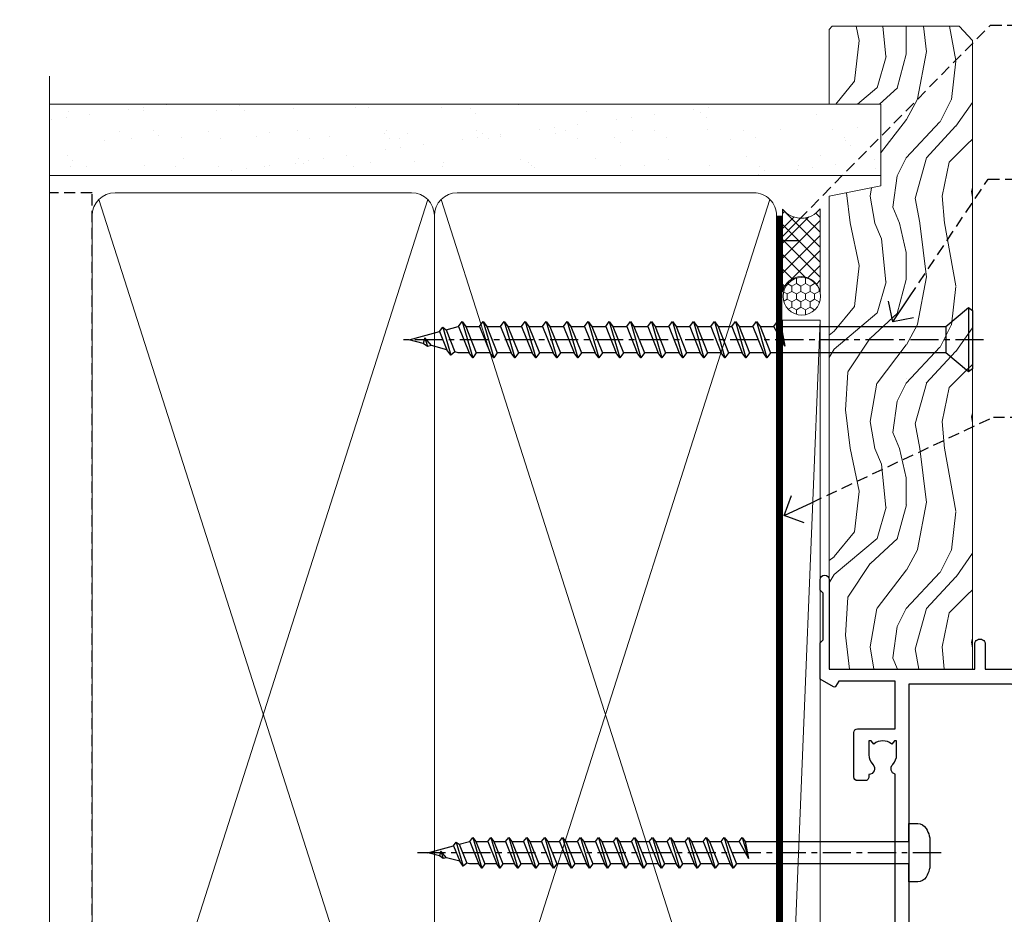
# Model space of a CAD drawing. Extents: x 0 to 224041, y -402 to 1146.
# Drawn here: x 9299 to 9430, y 419 to 538 of the extents above; entities that cross this region are included whole.
import ezdxf
from ezdxf import colors
from ezdxf.entities.mleader import LeaderData, LeaderLine
from ezdxf.math import Vec2, Vec3

# ---------------------------------------------------------------- set-up
doc = ezdxf.new("R2010")
doc.units = 0
doc.header["$LTSCALE"] = 3
doc.header["$MEASUREMENT"] = 0
doc.linetypes.add('CENTER', pattern=[2, 1.25, -0.25, 0.25, -0.25])
doc.linetypes.add('DASHED', pattern=[0.75, 0.5, -0.25])
doc.layers.get('0').update_dxf_attribs({"linetype": 'CONTINUOUS'})
doc.layers.add('Aluminium Systems Ltd Joinery Detail', color=7, linetype='CONTINUOUS')
doc.layers.add('Aluminium Systems Ltd Notes', color=7, linetype='CONTINUOUS')
doc.styles.get("Standard").update_dxf_attribs({"font": 'arial.ttf'})

# ---------------------------------------------------------------- blocks, each defined once
blk = doc.blocks.new('_Open90')
at = {"color": 0, "linetype": 'ByBlock', "lineweight": -2}
for p, q in [((-0.5, 0.5), (0, 0)), ((0, 0), (-1, 0)), ((0, 0), (-0.5, -0.5))]:
    blk.add_line(p, q, dxfattribs=at)
blk = doc.blocks.new('WS10G75Csk')
at = {"linetype": 'CENTER'}
blk.add_line((-3.552713678800501e-15, 1.5), (8.063310919100374e-14, -76.5), dxfattribs=at)
for p, q in [((-4.299999999999986, -0.5), (4.299999999999979, -0.5)), ((-1.750000000000004, -3.538971661115241), (1.749999999999996, -3.538971661115241)), ((-2.399999999999782, -25.95520833333329), (0.8749999999999964, -25.00000000000001)), ((-2.399999999999782, -28.75520833333327), (2.400000000000201, -27.35520833333327)), ((-1.750000000000259, -28.27054350069149), (1.750000000000139, -26.87054350069101)), ((-1.749999999999321, -29.23987316597536), (1.750000000000139, -27.83987316597526)), ((-2.399999999999782, -31.55520833333327), (2.400000000000201, -30.15520833333326)), ((-1.750000000000259, -31.07054350069149), (1.750000000000139, -29.67054350069101)), ((-1.74999999999935, -32.03987316597536), (1.750000000000139, -30.63987316597526)), ((-1.750000000000259, -33.87054350069147), (1.750000000000139, -32.47054350069099)), ((-2.39999999999981, -34.35520833333325), (2.400000000000201, -32.95520833333325)), ((-1.74999999999935, -34.83987316597534), (1.750000000000139, -33.43987316597524)), ((-1.750000000000089, -36.67054350069141), (1.750000000000309, -35.27054350069093)), ((-2.399999999999611, -37.15520833333319), (2.400000000000372, -35.75520833333319)), ((-1.749999999999179, -37.63987316597528), (1.750000000000309, -36.23987316597518)), ((-2.399999999999611, -39.95520833333318), (2.400000000000372, -38.55520833333317)), ((-1.750000000000089, -39.47054350069139), (1.750000000000309, -38.07054350069092)), ((-1.749999999999179, -40.43987316597526), (1.750000000000309, -39.03987316597517)), ((-2.399999999999441, -42.75520833333312), (2.400000000000542, -41.35520833333311)), ((-1.749999999999918, -42.27054350069133), (1.75000000000048, -40.87054350069086)), ((-1.74999999999898, -43.2398731659752), (1.75000000000048, -41.83987316597511)), ((-2.399999999999441, -45.55520833333311), (2.400000000000542, -44.15520833333311)), ((-1.749999999999918, -45.07054350069133), (1.75000000000048, -43.67054350069085)), ((-1.749999999999009, -46.0398731659752), (1.75000000000048, -44.6398731659751)), ((-2.399999999999469, -48.3552083333331), (2.400000000000542, -46.95520833333309)), ((-1.749999999999918, -47.87054350069131), (1.75000000000048, -46.47054350069084)), ((-1.749999999999009, -48.83987316597518), (1.75000000000048, -47.43987316597509)), ((-2.39999999999927, -51.15520833333304), (2.400000000000713, -49.75520833333303)), ((-1.749999999999748, -50.67054350069125), (1.75000000000065, -49.27054350069078)), ((-1.749999999998838, -51.63987316597512), (1.75000000000065, -50.23987316597503)), ((-1.749999999999748, -53.47054350069124), (1.75000000000065, -52.07054350069076)), ((-2.39999999999927, -53.95520833333302), (2.400000000000713, -52.55520833333301)), ((-1.749999999998838, -54.43987316597511), (1.75000000000065, -53.03987316597501)), ((-1.749999999999549, -56.27054350069116), (1.750000000000849, -54.87054350069069)), ((-2.3999999999991, -56.75520833333294), (2.400000000000912, -55.35520833333294)), ((-1.749999999998639, -57.23987316597503), (1.750000000000821, -55.83987316597494)), ((-1.749999999999577, -59.07054350069116), (1.750000000000821, -57.67054350069068)), ((-2.3999999999991, -59.55520833333294), (2.400000000000883, -58.15520833333294)), ((-1.749999999998639, -60.03987316597503), (1.750000000000821, -58.63987316597493)), ((-2.3999999999991, -62.35520833333293), (2.400000000000883, -60.95520833333292)), ((-1.749999999999577, -61.87054350069114), (1.750000000000821, -60.47054350069067)), ((-1.749999999998668, -62.83987316597501), (1.750000000000821, -61.43987316597492)), ((-2.399999999998929, -65.15520833333287), (2.400000000001054, -63.75520833333286)), ((-1.749999999999378, -64.67054350069108), (1.750000000000991, -63.27054350069061)), ((-1.749999999998469, -65.63987316597496), (1.750000000000991, -64.23987316597486)), ((-2.399999999998929, -67.95520833333285), (2.400000000001054, -66.55520833333284)), ((-1.749999999999378, -67.47054350069106), (1.750000000000991, -66.07054350069059)), ((-1.749999999998469, -68.43987316597494), (1.750000000000991, -67.03987316597484)), ((-1.668317768355625, -70.54180101577019), (2.077115195077166, -69.44938306810228)), ((-1.313985900019194, -70.09613786069895), (1.629463898622472, -68.918757941242)), ((-1.079397868451739, -70.9716323133562), (1.338553068846888, -70.00445193843652)), ((-0.2665186709056435, -72.93294294568062), (0.9009437932724573, -72.59243306029533))]:
    blk.add_line(p, q)
blk.add_lwpolyline([(-1.079397868451739, -70.9716323133562), (-1.668317768355625, -70.54180101577019), (-1.313985900019194, -70.09613786069895), (-1.749999999998497, -68.46891108675973), (-1.749999999998497, -68.43987316597473), (-2.39999999999856, -67.95520833333273), (-1.749999999998725, -67.47054350069067), (-1.749999999998668, -65.63987316597479), (-2.39999999999873, -65.15520833333281), (-1.749999999998895, -64.67054350069073), (-1.749999999998668, -62.83987316597479), (-2.39999999999873, -62.35520833333281), (-1.749999999998895, -61.87054350069074), (-1.749999999998838, -60.03987316597487), (-2.399999999998929, -59.55520833333289), (-1.749999999999094, -59.07054350069082), (-1.749999999998838, -57.23987316597488), (-2.399999999998929, -56.75520833333289), (-1.749999999999094, -56.27054350069082), (-1.749999999999009, -54.43987316597494), (-2.3999999999991, -53.95520833333296), (-1.749999999999265, -53.47054350069089), (-1.749999999999009, -51.63987316597496), (-2.3999999999991, -51.15520833333296), (-1.749999999999265, -50.6705435006909), (-1.749999999999208, -48.83987316597502), (-2.39999999999927, -48.35520833333304), (-1.749999999999435, -47.87054350069097), (-1.749999999999179, -46.03987316597503), (-2.39999999999927, -45.55520833333304), (-1.749999999999464, -45.07054350069097), (-1.749999999999378, -43.2398731659751), (-2.399999999999441, -42.75520833333312), (-1.749999999999634, -42.27054350069105), (-1.749999999999378, -40.43987316597511), (-2.399999999999441, -39.95520833333312), (-1.749999999999634, -39.47054350069105), (-1.749999999999577, -37.63987316597517), (-2.399999999999611, -37.15520833333319), (-1.749999999999805, -36.67054350069112), (-1.749999999999549, -34.83987316597518), (-2.399999999999611, -34.3552083333332), (-1.749999999999805, -33.87054350069113), (-1.749999999999748, -32.03987316597525), (-2.399999999999782, -31.55520833333327), (-1.749999999999975, -31.07054350069119), (-1.749999999999748, -29.23987316597525), (-2.399999999999782, -28.75520833333327), (-1.749999999999975, -28.2705435006912), (-1.749999999999719, -26.43987316597527), (-2.399999999999782, -25.95520833333329), (-1.749999999999975, -25.47054350069122), (-1.750000000000004, -3.538971661115241), (-4.299999999999986, -0.5), (-3.880450184411362, 0), (3.880450184411355, 0), (4.299999999999979, -0.5), (1.749999999999996, -3.538971661115241), (1.749999999999968, -26.87054350069107), (2.400000000000031, -27.35520833333332), (1.749999999999968, -27.83987316597531), (1.750000000000139, -29.67054350069101), (2.400000000000201, -30.15520833333326), (1.750000000000139, -30.63987316597525), (1.750000000000139, -32.47054350069099), (2.400000000000201, -32.95520833333325), (1.750000000000139, -33.43987316597524), (1.750000000000309, -35.27054350069094), (2.400000000000372, -35.75520833333319), (1.750000000000309, -36.23987316597518), (1.750000000000309, -38.07054350069092), (2.400000000000372, -38.55520833333317), (1.750000000000309, -39.03987316597516), (1.75000000000048, -40.87054350069086), (2.400000000000542, -41.35520833333311), (1.75000000000048, -41.83987316597511), (1.75000000000048, -43.67054350069084), (2.400000000000542, -44.15520833333309), (1.75000000000048, -44.63987316597508), (1.75000000000065, -46.47054350069079), (2.400000000000713, -46.95520833333303), (1.75000000000065, -47.43987316597503), (1.75000000000065, -49.27054350069076), (2.400000000000713, -49.75520833333302), (1.75000000000065, -50.23987316597501), (1.750000000000849, -52.07054350069072), (2.400000000000912, -52.55520833333296), (1.750000000000849, -53.03987316597495), (1.750000000000849, -54.87054350069069), (2.400000000000912, -55.35520833333294), (1.750000000000849, -55.83987316597494), (1.75000000000102, -57.67054350069064), (2.400000000001082, -58.15520833333288), (1.75000000000102, -58.63987316597488), (1.75000000000102, -60.47054350069061), (2.400000000001082, -60.95520833333286), (1.75000000000102, -61.43987316597484), (1.75000000000119, -63.27054350069055), (2.400000000001253, -63.7552083333328), (1.75000000000119, -64.2398731659748), (1.75000000000119, -66.07054350069053), (2.400000000001253, -66.55520833333279), (1.75000000000119, -67.03987316597478), (1.750000000001332, -68.46891108674984), (1.629463898622472, -68.918757941242), (2.077115195077166, -69.44938306810228), (1.338553068846888, -70.00445193843652), (0.7891405777295937, -72.05488726959922), (0.9009437932724573, -72.59243306029532), (0.4982297479540101, -73.14058126679373), (8.171241461241152e-14, -75.00000000000001)], close=True)
for points in [[(-1.749999999999975, -25.47054350069122), (0.874999999999968, -25.00000000000001), (-1.749999999999719, -26.43987316597527)], [(0.7891405777295937, -72.05488726959922), (-0.2665186709056435, -72.93294294568062), (0.4982297479540101, -73.14058126679373)]]:
    blk.add_lwpolyline(points)
blk = doc.blocks.new('Plywood Sheet CC Architectural Liner Slider')
at = {"layer": 'Aluminium Systems Ltd Joinery Detail', "lineweight": 5}
h = blk.add_hatch(dxfattribs=at)
h.set_pattern_fill('HONEY', color=256, scale=0.2211125000000359, angle=360, style=0)
h.set_pattern_definition([(0, (-417.383572469876, -268.1450020276498), (1.053048281250171, 0.6079775633750983), [0.7020321875001139, -1.404064375000228]), (120, (-417.383572469876, -268.1450020276498), (-1.053048155438884, 0.6079777812866397), [0.7020321875001015, -1.404064375000203]), (59.99999999999994, (-417.383572469876, -268.1450020276498), (1.258112869470804e-07, 1.215955344661738), [-1.404064375000228, 0.7020321875001139])])
edge = h.paths.add_edge_path()
edge.add_arc((102.9463804187053, 2.806599369365358), 2.5, 180.0000000000001, 360.00000000000006, ccw=False)
edge.add_arc((102.9463804187053, 2.806599369365358), 2.5, 0, 180.0000000000001, ccw=False)
h = blk.add_hatch(dxfattribs=at)
h.set_pattern_fill('NET', color=256, scale=0.4422249999999999, angle=225, style=0)
h.set_pattern_definition([(315, (-1784.842823923128, 4373.617996065212), (-0.9928234407849511, -0.9928234407849515), []), (225, (-1784.842823923128, 4373.617996065212), (-0.9928234407849515, 0.9928234407849511), [])])
edge = h.paths.add_edge_path()
edge.add_line((114.54618439963, 5.369905932224356), (103.8032475798532, 5.376460391131332))
edge.add_arc((102.9668490529675, 2.911598433247491), 2.602903564714436, 283.05461229937526, 431.25644836746125, ccw=False)
edge.add_line((103.5547920952222, 0.3759663727414591), (114.5907999644105, 0.3759663727414591))
edge.add_arc((116.4949460922735, 2.890146979367273), 3.153866927914105, 128.1626499734255, 232.8610770962096, ccw=False)
h = blk.add_hatch(dxfattribs=at)
h.set_pattern_fill('WOOD-3', color=256, scale=97.5, angle=30, style=0, pattern_type=2)
h.set_pattern_definition([(4.763599999999837, (540.8365097885373, -7171.962080684061), (-330.0000283895876, -29.9997459798375), [3.612479999999951, -357.6353699999959]), (348.6901, (544.4365097885368, -7171.66208068406), (120.0000225669286, -29.9999289648483), [4.58912999999999, -148.3814699999997]), (314.9999999999999, (548.9365097885368, -7172.562080684058), (-3.306523113702664e-14, -30.00000928346856), [3.39411, -39.03228]), (313.1523999999999, (551.3365097885373, -7174.962080684061), (420.0000850164654, -449.9999261252569), [6.579509999999999, -651.37185]), (347.0054000000001, (555.8365097885373, -7179.762080684062), (-270.0000230324819, 59.99992732735074), [4.002509999999999, -396.2474099999998]), (360, (559.7365097885379, -7180.66208068406), (29.99999999999997, -30.00000000000003), [7.5, -22.5]), (9.462299999999765, (567.2365097885379, -7180.66208068406), (-150.0000232108592, -29.99994417607295), [3.649649999999993, -178.8332099999998]), (5.710599999999713, (540.8365097885373, -7180.062080684058), (-269.9999827048756, -30.00003943998845), [3.014969999999958, -298.4813099999965]), (360, (543.8365097885373, -7179.762080684062), (29.99999999999997, -30.00000000000003), [4.5, -25.5]), (331.6992, (548.3365097885373, -7179.762080684062), (329.9998535928922, -180.0002662262795), [4.429439999999992, -438.5152499999991]), (307.8749999999999, (552.2365097885379, -7181.862080684059), (-120.0000559467582, 149.9999729816166), [6.841049999999986, -335.2115699999996]), (320.7106, (556.4365097885368, -7187.262080684062), (180.0000191874755, -149.9999889572949), [4.263809999999983, -422.1163199999984]), (353.6597999999999, (559.7365097885379, -7189.962080684061), (239.9999820781927, -30.00004736879107), [5.43324, -266.22831]), (11.88869999999988, (565.1365097885357, -7190.562080684058), (-419.9999190314803, -90.00031605746501), [5.82494999999993, -576.669689999991]), (6.709799999999706, (540.8365097885373, -7189.362080684059), (270.0000299325391, 29.99981643732056), [5.135159999999988, -508.3820999999992]), (356.6335, (545.9365097885368, -7188.762080684062), (479.999979659061, -30.00032890063538), [5.10881999999993, -505.7727899999929]), (326.3098999999999, (551.0365097885363, -7189.062080684058), (-59.99998673313475, 30.00004003521583), [5.408339999999997, -102.75822]), (312.5103999999999, (555.5365097885363, -7192.062080684058), (299.9997215504041, -330.0002602161362), [4.883640000000001, -483.48096]), (345.0686, (558.8365097885373, -7195.66208068406), (330.0000160477658, -89.99990861934462), [4.657259999999932, -461.0679899999934]), (360, (563.3365097885373, -7196.862080684059), (29.99999999999997, -30.00000000000003), [3.6, -26.4]), (12.99459999999981, (566.9365097885368, -7196.862080684059), (270.0000230324819, 59.99992732735004), [4.002509999999988, -396.2474099999986]), (360, (550.1365097885357, -7166.862080684059), (29.99999999999997, -30.00000000000003), [0, -30]), (136.8475999999999, (554.3365097885373, -7171.362080684059), (449.9999261252561, -420.0000850164664), [6.579509999999987, -651.3718499999991]), (153.4348999999999, (549.5365097885363, -7196.862080684059), (-29.99997473822719, 30.00003928189145), [2.68328999999997, -64.39874999999905]), (171.8698999999998, (547.1365097885357, -7195.66208068406), (-179.9999932938336, 29.99998067446644), [4.242629999999988, -207.8893799999995]), (203.1985999999998, (542.9365097885368, -7195.062080684058), (-149.9999919200123, -60.00003975794547), [2.284739999999974, -226.1884499999973]), (333.4349, (554.3365097885373, -7171.362080684059), (29.9999747382272, -30.00003928189145), [3.354089999999999, -63.72794999999999]), (353.2901999999999, (557.3365097885373, -7172.862080684059), (-270.0000299325392, 29.99981643732125), [5.135160000000001, -508.3821000000002]), (10.12469999999981, (562.4365097885368, -7173.462080684061), (509.9999636894718, 90.00025765850859), [8.532869999999988, -844.7548799999987]), (10.30479999999971, (540.8365097885373, -7168.66208068406), (180.0000288254371, 29.99984626607953), [3.354089999999962, -332.0560799999968]), (344.4759, (544.1365097885357, -7168.062080684058), (-330.0000307388759, 89.99993332816857), [5.604449999999995, -554.8417799999994]), (317.1211, (549.5365097885363, -7169.562080684058), (-390.0000237882238, 359.9999925974296), [5.731499999999943, -567.4176899999927]), (325.3047999999999, (553.7365097885379, -7173.462080684061), (299.9998277696255, -210.000258287834), [4.743419999999994, -469.5982199999992]), (350.5377, (557.6365097885357, -7176.16208068406), (150.0000232108592, -29.99994417607323), [5.474489999999994, -177.0083999999998]), (6.581899999999838, (563.0365097885363, -7177.062080684058), (-510.0000431378999, -59.99960101098861), [7.851749999999986, -777.3233999999982]), (8.130099999999889, (540.8365097885373, -7176.16208068406), (-179.9999932938336, -29.99998067446629), [4.242629999999989, -207.8893799999995]), (348.6901, (545.0365097885363, -7175.562080684058), (120.0000225669286, -29.9999289648483), [4.58912999999999, -148.3814699999997]), (317.4895999999999, (549.5365097885363, -7176.462080684061), (-330.0002602161357, 299.9997215504046), [4.88364, -483.4809599999999]), (314.9999999999999, (553.1365097885357, -7179.762080684062), (-3.306523113702664e-14, -30.00000928346856), [5.51544, -36.91098]), (342.646, (557.0365097885363, -7183.66208068406), (-390.0000605729049, 119.999835067774), [5.02892999999993, -497.862719999993]), (3.366499999999665, (561.8365097885373, -7185.16208068406), (-479.999979659061, -30.00032890063396), [5.108819999999983, -505.7727899999984]), (17.10269999999988, (566.9365097885368, -7184.862080684059), (300.0000519287099, 89.99986480290859), [4.080449999999997, -403.9636799999997]), (8.746199999999785, (540.8365097885373, -7183.66208068406), (209.9999800906905, 30.00012591172568), [3.945869999999956, -390.6425099999943]), (345.0686, (544.7365097885379, -7183.062080684058), (330.0000160477658, -89.99990861934462), [4.657259999999932, -461.0679899999934]), (327.9946, (549.2365097885379, -7184.262080684062), (-149.9999683436264, 90.000033161331), [5.66039999999999, -277.3590599999995]), (310.1009, (554.0365097885363, -7187.262080684062), (-329.9999417935546, 390.0000578863894), [7.451849999999999, -737.7326999999999]), (344.0546, (558.8365097885373, -7192.962080684061), (-120.0000037995646, 29.99999667889151), [4.368060000000001, -214.03524]), (6.008999999999801, (563.0365097885363, -7194.16208068406), (299.9999925271812, 29.99997952445504), [5.731499999999953, -567.4176899999941]), (23.19859999999977, (568.7365097885379, -7193.562080684058), (149.9999919200123, 60.00003975794549), [2.284739999999997, -226.1884499999996]), (9.462299999999765, (540.8365097885373, -7192.66208068406), (-150.0000232108592, -29.99994417607295), [3.649649999999993, -178.8332099999998]), (349.9919999999998, (544.4365097885368, -7192.062080684058), (329.9999866372434, -60.00010416469986), [5.178809999999974, -512.7014999999967]), (322.5946, (549.5365097885363, -7192.962080684061), (389.9997739494009, -300.000298578452), [6.42026999999999, -635.6077499999994]), (330.9453999999999, (554.6365097885357, -7166.862080684059), (210.0000115370904, -120.0000008159787), [3.08868, -305.78022]), (349.2156999999999, (557.3365097885373, -7168.362080684059), (-479.999985110828, 90.00001649037998), [6.413279999999984, -634.9134899999985]), (7.124999999999709, (563.6365097885357, -7169.562080684058), (-210.0000113953586, -29.99994845681877), [7.256039999999998, -234.6117])])
h.paths.add_polyline_path([(138.8973501492428, -18.13810278043093), (137.0180121784051, -19.90509039078279), (53.31906805569088, -19.90509039078461), (53.31906695014641, -0.8238572797454253), (116.2783510273994, -0.8238572797436063), (117.6417090468599, -7.678328494208472), (128.5226339266355, -7.697168801616499), (128.5226339266355, -0.8238572797436063), (138.4600086794653, -0.8238572797436063), (138.897350149241, -1.240250719243704)])
blk.add_line((-24.18399660234263, 5.376460391131332), (99.74741042721325, 0.3759663727414591), dxfattribs=at)
for points in [[(-24.18399660234263, 5.376460391131332), (99.74741042720507, 5.376460391131332), (99.74741042721325, 0.3759663727414591), (-24.18399660234627, 0.3759663727414591)], [(138.4600086794653, -0.8238572797436063), (128.5226339266355, -0.8238572797436063), (128.5226339266355, -7.697168801616499), (117.6454563941597, -7.697168801616499), (116.2783510273994, -0.8238572797436063), (53.31906727120804, -0.8238572797454253), (53.31906837675251, -19.90509039078461), (137.0180121784051, -19.90509039078279), (138.8973501492428, -18.13810278043093), (138.897350149241, -1.240250719243704)]]:
    blk.add_lwpolyline(points, close=True, dxfattribs=at)
blk.add_lwpolyline([(103.5294414757755, 5.381604625246837), (114.54618439963, 5.369905932224356, 0.4915106188759529), (114.5907999644105, 0.3759663727414591), (103.5547920952222, 0.3759663727414591, 0.8101017670941715)], format="xyb", close=True, dxfattribs=at)
at = {"layer": 'Aluminium Systems Ltd Joinery Detail', "lineweight": 5, "ltscale": 0.12}
blk.add_circle((102.9463804187053, 2.806599369365358), 2.5, dxfattribs=at)
at = {"layer": 'Aluminium Systems Ltd Joinery Detail', "rotation": 180}
blk.add_blockref('WS10G75Csk', (97.16965399211335, -19.90855889586965, -1.000000000000014), dxfattribs=at)
blk = doc.blocks.new('140mm Framing Jamb')
h = blk.add_hatch()
h.set_pattern_fill('AR-SAND', color=0, scale=0.15)
h.set_pattern_definition([(37.49999999999999, (0, 0.3543906623872317), (-0.2400046943976069, 7.341198559940135), [0, -5.791200000000001, 0, -6.476999999999999, 0, -6.191249999999999]), (7.499999999999948, (0, 0.3543906623872317), (6.74284924707004, 10.75237650852531), [0, -3.1242, 0, -5.219699999999999, 0, -2.000249999999999]), (327.5, (-4.686299999999846, 0.3543906623872317), (11.86488555362187, 0.02155777017818536), [0, -1.904999999999999, 0, -6.857999999999996, 0, -8.953499999999993]), (317.5, (-4.686299999999846, 0.3543906623872317), (11.45334678708446, 3.343939848858243), [0, -0.9524999999999999, 0, -4.495799999999999, 0, -5.1435])])
h.paths.add_polyline_path([(110.6906626324335, 171.3480722528963), (-9.094947017729282e-13, 171.3480722529008), (-9.094947017729282e-13, 161.8435828702437), (110.6906626324335, 161.8435828702437)])
at = {"color": 0, "linetype": 'DASHED'}
for p, q in [((5.672496974799287, 159.5478701844278, -1.000000000000017), (-9.094947017729282e-13, 159.5478701844278)), ((5.672496974800197, 20.62842264087624, -1.000000000000014), (5.672496974799287, 159.5478701844278, -1.000000000000017))]:
    blk.add_line(p, q, dxfattribs=at)
at = {"layer": 'Aluminium Systems Ltd Joinery Detail', "lineweight": 5}
for p, q in [((50.36072804745663, 21.53546255100059, -1.000000000000014), (6.562466704174767, 158.6579004550523, -1.000000000000017)), ((50.36072804745618, 158.6579004550523, -1.000000000000017), (6.562466704175677, 21.53546255100071, -1.000000000000014)), ((95.938928849489, 21.53546255100059, -1.000000000000014), (52.14066750620714, 158.6579004550523, -1.000000000000017)), ((95.93892884948855, 158.6579004550521, -1.000000000000017), (52.14066750620805, 21.53546255100071, -1.000000000000014)), ((5.672496974800197, 20.62842264087624, -1.000000000000014), (0, 20.62842264087624))]:
    blk.add_line(p, q, dxfattribs=at)
at = {"layer": 'Aluminium Systems Ltd Joinery Detail', "linetype": 'Continuous', "lineweight": 5, "ltscale": 0.12}
blk.add_lwpolyline([(-9.094947017729282e-13, 175.0952158474289), (0, 30.74298595999335), (3.433903719036607, 29.83927555150785), (-3.984121188725112, 28.57268228813973), (0, 27.53531909362846), (0, -55.59287995097213)], dxfattribs=at)
at = {"layer": 'Aluminium Systems Ltd Joinery Detail', "lineweight": 5}
blk.add_lwpolyline([(-9.094947017729282e-13, 171.3480722529008), (110.6906626324335, 171.3480722528963), (110.6906626324335, 161.8435828702437), (-9.094947017729282e-13, 161.8435828702437)], dxfattribs=at)
at = {"layer": 'Aluminium Systems Ltd Joinery Detail', "lineweight": 5, "elevation": -1.000000000000014}
for points in [[(51.25069777683166, 156.5093234642919, 0.4142135623730951), (48.2121510566958, 159.5478701844278), (8.711043694934688, 159.5478701844278, 0.414213562373095), (5.672496974799287, 156.5093234642919), (5.672496974800197, 23.6840395417604, 0.4142135623730958), (8.711043694935597, 20.64549282162545), (48.21215105669671, 20.64549282162545, 0.4142135623730941), (51.25069777683257, 23.6840395417604)], [(96.82889857886403, 156.5093234642917, 0.4142135623730951), (93.79035185872817, 159.5478701844276), (54.28924449696706, 159.5478701844278, 0.414213562373095), (51.25069777683166, 156.5093234642919), (51.25069777683257, 23.6840395417604, 0.4142135623730958), (54.28924449696797, 20.64549282162545), (93.79035185872908, 20.64549282162545, 0.4142135623730941), (96.82889857886494, 23.6840395417604)]]:
    blk.add_lwpolyline(points, format="xyb", close=True, dxfattribs=at)
at = {"layer": 'Aluminium Systems Ltd Joinery Detail', "linetype": 'DASHED', "lineweight": 5, "ltscale": 0.01, "const_width": 0.25, "elevation": -0.7500000000000142}
blk.add_lwpolyline([(0.8577102625263251, 20.51873028538682), (93.79035185872908, 20.51873028538682, 0.4196054448731111), (96.96375994977598, 23.68403954176063), (96.96375994977507, 156.5093234642917)], format="xyb", dxfattribs=at)
at = {"layer": 'Aluminium Systems Ltd Joinery Detail', "linetype": 'CENTER', "lineweight": 5, "ltscale": 3, "const_width": 0.5, "elevation": -0.5000000000000142}
blk.add_lwpolyline([(18.5956980141209, 20.13881591576353), (93.79035185873045, 20.13881591576353, 0.4317776805858436), (97.36009471898524, 23.68403954176063), (97.36009471898433, 156.5093234642917)], format="xyb", dxfattribs=at)
blk = doc.blocks.new('A762-21692')
at = {"flags": 128}
for points in [[(118.6660321712984, 18.99999963917002), (123.4171758934094, 18.99999963917047, 0.1989123673788268), (123.5585972496458, 19.05857828293255), (123.9000179999834, 19.39999903326974), (130.1000049999834, 19.39999903326974), (130.4414263865507, 19.05857850025534, 0.1989120425159821), (130.5828475660123, 19.0000000332701), (131.8999999999828, 19.00000003326862, 0.9999999999999999), (131.8999999999828, 20.19999803326867), (119.9999989999828, 20.19999803326867), (119.9999989999846, 39.59999803327013), (123.2999979571864, 39.59999803327007, 0.9999999999999999), (123.299997957187, 41.00000011886571), (119.9999990000126, 41.00000011886696), (119.9999990000144, 68.49999963927984, 0.414213562373095), (119.4999990000144, 68.99999963927984), (116.5000000000166, 68.99999963927984, 0.414213562373095), (116.0000000000166, 68.49999963927984), (116.0000000000166, 66.90000363927992, 0.9999999999999999), (116.9999980000159, 66.90000363927992), (116.9999980000159, 68.00000163927778), (118.4999990000144, 68.00000163927778), (118.4999990000126, 60.3000166392785), (116.9999980000159, 60.3000166392785), (116.9999980000159, 61.40001363927966, 0.9999999999999999), (115.9999980000159, 61.40001363927966), (115.999998000018, 58.15137249369671, 1.001507643109843), (116.8999959574185, 58.15001663927977), (116.8999959574087, 58.90001663928068), (118.4999990000126, 58.90001663928068), (118.4999990000126, 45.90000704260181), (116.8999959574087, 45.90000704260181), (116.899995957418, 46.65000704260545, 1.001507643109857), (115.9999980000257, 46.64865118818123), (115.9999980000141, 45.40000704260181, 0.4142135623736278), (116.4999980000141, 44.9000070426009), (117.4999990000108, 44.90000704260272, -0.4142135623735279), (117.9999990000115, 44.40000704260272), (117.9999990000097, 30.79999963927547), (68.50000000001967, 30.79999963927549), (68.50000000002018, 44.90000704260365), (70.500000000022, 44.90000704260171, 0.4142135623741606), (71.00000000002211, 45.40000704260365), (71.00000000001586, 46.64865118818125, 1.001507643109851), (70.1000020426199, 46.65000704260547), (70.10000204262923, 45.90000704260183), (68.50000000001836, 45.90000704260183), (68.50000000001836, 58.90001663928069), (70.10000204262559, 58.90001663928069), (70.10000204261945, 58.15001663927978, 1.001507643110861), (71.00000000001631, 58.15137249369582), (71.00000000001654, 61.40001363927877, 0.9999999999999999), (70.00000000001654, 61.40001363927877), (70.00000000001654, 60.30001663927851), (68.50000000001836, 60.30001663927851), (68.50000000001654, 68.0000016392778), (70.00000000001654, 68.0000016392778), (70.00000000001677, 66.90000463927936, 0.9999999999999999), (71.00000000001631, 66.90000463927936), (71.00000000001654, 68.49999963926984, 0.414213562373095), (70.50000000001654, 68.99999963926984), (37.00000000010203, 68.99999963926984, 0.414213562373095), (36.50000000010203, 68.49999963926984), (36.50000000010203, 67.19999963927421, 0.9999999999999999), (37.40000000009621, 67.19999963927421), (37.40000000009621, 67.99999963926984), (38.90000000009621, 67.99999963926984), (38.90000000009621, 62.49999963926984), (37.40000000009621, 62.49999963926984), (37.40000000009621, 63.29999963927276, 0.9999999999999999), (36.50000000010203, 63.29999963927276), (36.50000000010203, 61.99999963926984, 0.414213562373095), (37.00000000010203, 61.49999963926984), (38.90000000009621, 61.49999963926984), (38.90000000009621, 53.79999963927276), (36.90000000010349, 53.79999963927276, 0.9999999999999999), (36.90000000010349, 52.99999963926984), (38.90000000009621, 52.99999963926984), (38.90000000009621, 49.99999963926984), (28.28867540872324, 49.99999963926905, 0.267949192432259), (27.85566270683057, 49.74999963926973), (26.55662460115144, 47.49999963926984), (22.00000027412915, 47.49999963926986), (22.00000027412915, 48.99999963926986), (23.50000027412915, 48.99999963926986, 0.9999999999999999), (23.50000027412915, 49.99999963926986), (0.5000000000147224, 49.99999963926986, 0.414213562373095), (1.472244548494928e-11, 49.49999963926986), (1.56319401867222e-13, 0.5000000000000178, 0.4142135623730617), (0.5000000000001563, 1.77635683940025e-14), (6.39999999999911, 2.451372438372346e-13, 0.414213562373095), (6.89999999999911, 0.5000000000002451), (6.89999999999911, 3.84999999999879, 0.1952598447288612), (5.923584905658956, 6.254969379115455, 0.9999999999999999), (4.776415094338674, 5.139621261263773, -0.1952598447288648), (5.299999999999088, 3.84999999999879), (5.299999999999088, 2.000000000000245), (5.002334317677921, 2.000000000000245), (4.639157077919762, 2.43281778022892, -0.3639702342664413), (2.260842922080244, 2.432817780229829), (1.897665682321346, 2.000000000000245), (1.600000000000179, 2.000000000000245), (1.600000000000293, 3.84999999999879, -0.1952598447288679), (2.123584905662469, 5.139621261263773, 0.6408245487452099), (1.599998588845025, 6.495731379691978), (1.599998588854014, 19.46078016422895), (2.373203669605395, 20.80001064876878, 0.4142135623690321), (2.299998588845703, 21.07321572952539), (1.599998588852195, 21.47736091795948), (1.599998588855833, 29.00001072535021), (7.949999999998504, 29.00001072535118), (7.949999999998731, 24.00001072534635, 0.4142135623720295), (8.449999999996685, 23.50001072534657), (14.34999999999598, 23.50001072534987, 0.4142135623730784), (14.84999999999575, 24.00001072534998), (14.84999999999575, 25.00001072534998, 0.414213562373095), (14.34999999999575, 25.50001072534998), (14.04573129132171, 25.50001072534919, 0.6408239254472202), (12.68962126126217, 26.02359563101142, -0.1952598447288604), (11.39999999999718, 25.50001072535089), (9.54999999999864, 25.50001072535089), (9.54999999999864, 25.79767640767206), (9.982817780227315, 26.16085364743028, -0.3639702342664486), (9.982817780228281, 28.53916780326974), (9.54999999999864, 28.90234504302864), (9.54999999999864, 29.2000107253498), (11.39999999999718, 29.20001072534975, -0.1952598447288628), (12.68962126126217, 28.67642581968757, 0.5542191990959308), (14.00722952786787, 29.00001072535203), (38.59999999999449, 29.00001072535202), (38.59999999999449, 21.59281988573867), (37.69999999999725, 21.07320464347038, 0.4142135623809478), (37.62679491924449, 20.79999956271002), (38.66602541381961, 18.99999954531836), (39.50000005514191, 18.99999963730102, 0.4142135300680742), (39.99999999999379, 19.49999963730102), (39.99999999999379, 29.00001072535202), (56.54999999999853, 29.00001072535759), (56.5499999999987, 24.00001072534633, 0.4142135623720295), (57.04999999999666, 23.50001072534656), (62.94999999999601, 23.50001072534986, 0.414213562373095), (63.44999999999573, 24.00001072534997), (63.44999999999573, 25.00001072534997, 0.414213562373095), (62.94999999999573, 25.50001072534997), (62.64573129132174, 25.50001072534917, 0.6408239254472202), (61.2896212612622, 26.02359563101141, -0.1952598447288604), (59.99999999999721, 25.50001072535088), (58.14999999999867, 25.50001072535088), (58.14999999999867, 25.79767640767205), (58.58281778022734, 26.16085364743026, -0.3639702342664486), (58.58281778022831, 28.53916780326972), (58.14999999999867, 28.90234504302862), (58.14999999999867, 29.20001072534979), (59.99999999999721, 29.20001072534973, -0.1952598447288628), (61.2896212612622, 28.67642581968756, 0.5542192105843267), (62.6072295366568, 29.00001075206774), (79.99999899998352, 29.00001036250194), (79.9999989999835, 19.49999963729374, 0.4142135300680742), (80.49999894483538, 18.99999963729374), (81.33397358615763, 18.99999954531109), (82.37320408073411, 20.79999956270195, 0.4142135623810405), (82.299998999978, 21.07320464346174), (81.39999899998276, 21.59281988573173), (81.39999899998276, 29.00001072534474), (105.992770472128, 29.00001072534745, 0.5542191990939959), (107.3103787387322, 28.67642581968754, -0.1952598447288625), (108.5999999999972, 29.20001072534801), (110.4499999999957, 29.20001072534977), (110.4499999999957, 28.90234504302861), (110.0171822197661, 28.53916780326971, -0.3639702342664353), (110.017182219767, 26.16085364743025), (110.4499999999957, 25.79767640767203), (110.4499999999957, 25.50001072535087), (108.5999999999972, 25.50001072535087, -0.1952598447288625), (107.3103787387322, 26.02359563101139, 0.6408239254472079), (105.9542687086726, 25.50001072534916), (105.6499999999993, 25.50001072534961, 0.4142135623730784), (105.1499999999987, 25.00001072534996), (105.1499999999987, 24.00001072534996, 0.414213562373095), (105.6499999999987, 23.50001072534996), (111.5499999999956, 23.50001072534677, 0.4142135623720462), (112.0499999999957, 24.00001072534632), (112.0499999999958, 29.00001072534751), (118.4000004111199, 29.00001072534655), (118.4000004111235, 21.4773609179549), (117.7000004111301, 21.07321572952263, 0.4142135623694759), (117.6267953303742, 20.8000106487658), (118.6660257706912, 19.00001072534655)], [(2.864083313016323, 44.59485113304233), (1.600000000017218, 44.80001784038087), (1.600000000017218, 48.39999963926938), (20.40000027413126, 48.39999963926938), (20.40000027413126, 47.4999996392694, 0.414213562373095), (22.00000027413128, 45.89999963926938), (26.55662460115357, 45.89999963926937, 0.2679491924308902), (27.94226524720798, 46.69999963926819), (28.92376070483252, 48.39999963926857), (38.90000000009846, 48.39999963926937, 0.4142135623730742), (40.50000000009837, 49.99999963926939), (40.50000000009837, 67.39999963926937), (66.90000000002013, 67.39999963926937), (66.90000000002013, 44.80001784038177), (65.63591668702114, 44.59485113304231, 1.00450019260716), (65.76762634978186, 43.80577593899181), (66.90000000001825, 44.00001784038523), (66.90000000002223, 37.74641890134376, 0.5773502691895758), (66.90000000002263, 37.05359857831627), (66.90000000002672, 30.79999963927503), (1.600000000017218, 30.79999963927505), (1.600000000017218, 44.00001784038615), (2.732373650255482, 43.80577593899183, 1.004500192607019)]]:
    blk.add_lwpolyline(points, format="xyb", close=True, dxfattribs=at)
blk = doc.blocks.new('WS8G75Pan')
at = {"linetype": 'CENTER'}
blk.add_line((-1.998401444325282e-15, 4.318749779999991), (4.626756292437695e-14, -65.56249499999996), dxfattribs=at)
for p, q in [((-1.494791550000003, 0), (1.494791549999948, 0)), ((-2.049999839999838, -22.17007205437492), (0.7473957749999725, -21.35416499999997)), ((-1.494791549999444, -22.58405656661239), (0.7473957749999725, -21.35416499999997)), ((-1.494791550000221, -21.75608754213772), (0.7473957749999725, -21.35416499999997)), ((-2.049999839999838, -24.56173853437491), (2.049999840000147, -23.3659052943749)), ((-1.494791550000221, -24.14775402213771), (1.494791550000094, -22.9519207821373)), ((-1.494791549999444, -24.97572304661237), (1.494791550000094, -23.77988980661229)), ((-2.049999839999862, -26.95340501437491), (2.049999840000147, -25.7575717743749)), ((-1.494791550000246, -26.53942050213771), (1.494791550000094, -25.3435872621373)), ((-1.494791549999469, -27.36738952661237), (1.494791550000094, -26.17155628661229)), ((-2.049999839999862, -29.34507149437489), (2.049999840000147, -28.14923825437489)), ((-1.494791550000246, -28.93108698213769), (1.494791550000094, -27.73525374213729)), ((-1.494791549999469, -29.75905600661235), (1.494791550000094, -28.56322276661227)), ((-1.4947915500001, -31.32275346213764), (1.49479155000024, -30.12692022213723)), ((-2.049999839999692, -31.73673797437484), (2.049999840000293, -30.54090473437484)), ((-1.494791549999299, -32.1507224866123), (1.49479155000024, -30.95488924661222)), ((-1.4947915500001, -33.71441994213762), (1.49479155000024, -32.51858670213721)), ((-2.049999839999692, -34.12840445437482), (2.049999840000293, -32.93257121437482)), ((-1.494791549999299, -34.54238896661229), (1.49479155000024, -33.3465557266122)), ((-2.049999839999546, -36.52007093437477), (2.049999840000439, -35.32423769437477)), ((-1.49479154999993, -36.10608642213757), (1.494791550000385, -34.91025318213717)), ((-1.494791549999153, -36.93405544661223), (1.494791550000385, -35.73822220661215)), ((-2.04999983999957, -38.91173741437477), (2.049999840000439, -37.71590417437476)), ((-1.494791549999954, -38.49775290213757), (1.494791550000385, -37.30191966213716)), ((-1.494791549999178, -39.32572192661223), (1.494791550000385, -38.12988868661215)), ((-2.04999983999957, -41.30340389437475), (2.049999840000439, -40.10757065437475)), ((-1.494791549999954, -40.88941938213755), (1.494791550000385, -39.69358614213715)), ((-1.494791549999178, -41.71738840661222), (1.494791550000385, -40.52155516661213)), ((-2.049999839999401, -43.6950703743747), (2.049999840000584, -42.4992371343747)), ((-1.494791549999809, -43.2810858621375), (1.494791550000531, -42.0852526221371)), ((-1.494791549999007, -44.10905488661216), (1.494791550000531, -42.91322164661208)), ((-1.494791549999809, -45.67275234213749), (1.494791550000531, -44.47691910213708)), ((-2.049999839999401, -46.08673685437468), (2.049999840000584, -44.89090361437469)), ((-1.494791549999007, -46.50072136661215), (1.494791550000531, -45.30488812661206)), ((-1.494791549999639, -48.06441882213743), (1.494791550000701, -46.86858558213702)), ((-2.049999839999255, -48.47840333437463), (2.049999840000754, -47.28257009437462)), ((-1.494791549998862, -48.89238784661209), (1.494791550000677, -47.696554606612)), ((-2.049999839999255, -50.87006981437462), (2.04999984000073, -49.67423657437462)), ((-1.494791549999639, -50.45608530213742), (1.494791550000677, -49.26025206213701)), ((-1.494791549998862, -51.28405432661209), (1.494791550000677, -50.088221086612)), ((-2.049999839999255, -53.26173629437461), (2.04999984000073, -52.0659030543746)), ((-1.494791549999639, -52.84775178213741), (1.494791550000677, -51.651918542137)), ((-1.494791549998862, -53.67572080661207), (1.494791550000677, -52.47988756661199)), ((-2.04999983999911, -55.65340277437456), (2.049999840000876, -54.45756953437455)), ((-1.494791549999493, -55.23941826213736), (1.494791550000822, -54.04358502213695)), ((-1.494791549998716, -56.06738728661202), (1.494791550000822, -54.87155404661193)), ((-2.04999983999911, -58.04506925437454), (2.049999840000876, -56.84923601437453)), ((-1.494791549999493, -57.63108474213734), (1.494791550000822, -56.43525150213694)), ((-1.494791549998716, -58.45905376661201), (1.494791550000822, -57.26322052661192)), ((-1.122362868667359, -59.87377974960445), (1.391833638109077, -58.86810114689364)), ((-1.425021315915936, -60.25445033151692), (1.774202423987375, -59.32134340737845)), ((-0.9219856073426935, -60.62159786954955), (1.143347323736488, -59.79546469711769)), ((-0.2276513469640168, -62.29688390390596), (0.7695560966906133, -62.00603173284001))]:
    blk.add_line(p, q)
blk.add_lwpolyline([(-1.494791550000003, 0), (-3.886458030000012, 0), (-3.886458030000012, 1.209441138255948, -0.2694477011433205), (-3.239620007948686, 2.322600100564409, -0.05750947552296399), (-2.241471283772128, 2.748281615151975, -0.07218085631326594), (-1.755878399918986, 2.818749779999997), (1.755878399919126, 2.818749779999985, -0.07218085631328257), (2.241471283772389, 2.748281615151927, -0.05750947552294939), (3.239620007948704, 2.322600100564433, -0.26944770114332), (3.886458030000006, 1.209441138255948), (3.886458030000006, 0), (1.494791549999948, 0), (1.494791549999948, -22.95192078213735), (2.049999840000002, -23.36590529437495), (1.494791549999948, -23.77988980661232), (1.494791550000094, -25.3435872621373), (2.049999840000147, -25.7575717743749), (1.494791550000094, -26.17155628661228), (1.494791550000094, -27.73525374213729), (2.049999840000147, -28.14923825437489), (1.494791550000094, -28.56322276661227), (1.49479155000024, -30.12692022213724), (2.049999840000293, -30.54090473437484), (1.49479155000024, -30.95488924661222), (1.49479155000024, -32.51858670213721), (2.049999840000293, -32.93257121437482), (1.49479155000024, -33.34655572661219), (1.494791550000385, -34.91025318213717), (2.049999840000439, -35.32423769437477), (1.494791550000385, -35.73822220661215), (1.494791550000385, -37.30191966213715), (2.049999840000439, -37.71590417437475), (1.494791550000385, -38.12988868661213), (1.494791550000531, -39.69358614213711), (2.049999840000608, -40.1075706543747), (1.494791550000531, -40.52155516661208), (1.494791550000531, -42.08525262213708), (2.049999840000584, -42.49923713437469), (1.494791550000531, -42.91322164661207), (1.494791550000701, -44.47691910213705), (2.049999840000754, -44.89090361437464), (1.494791550000701, -45.30488812661202), (1.494791550000701, -46.86858558213702), (2.049999840000754, -47.28257009437462), (1.494791550000701, -47.696554606612), (1.494791550000846, -49.26025206213698), (2.0499998400009, -49.67423657437457), (1.494791550000846, -50.08822108661195), (1.494791550000846, -51.65191854213695), (2.0499998400009, -52.06590305437455), (1.494791550000846, -52.47988756661192), (1.494791550000992, -54.0435850221369), (2.049999840001045, -54.4575695343745), (1.494791550000992, -54.87155404661188), (1.494791550000992, -56.43525150213689), (2.049999840001045, -56.84923601437449), (1.494791550000992, -57.26322052661187), (1.494791550001114, -58.48385698867137), (1.391833638109077, -58.86810114689364), (1.774202423987375, -59.32134340737845), (1.143347323736488, -59.79546469711769), (0.6740575242012983, -61.54687807245681), (0.7695560966906375, -62.00603173284), (0.4255712098287094, -62.47424162268085), (4.544513103610371e-14, -64.06249499999996), (-0.9219856073426935, -60.62159786954955), (-1.425021315915936, -60.25445033151692), (-1.122362868667359, -59.87377974960445), (-1.494791549998741, -58.48385698867982), (-1.494791549998741, -58.45905376661182), (-2.049999839998794, -58.04506925437445), (-1.494791549998935, -57.631084742137), (-1.494791549998886, -56.06738728661188), (-2.049999839998939, -55.65340277437451), (-1.49479154999908, -55.23941826213705), (-1.494791549998886, -53.67572080661188), (-2.049999839998939, -53.26173629437451), (-1.494791549999105, -52.84775178213707), (-1.494791549999032, -51.28405432661194), (-2.049999839999085, -50.87006981437457), (-1.49479154999925, -50.45608530213713), (-1.494791549999032, -48.89238784661196), (-2.049999839999085, -48.47840333437458), (-1.49479154999925, -48.06441882213714), (-1.494791549999202, -46.50072136661201), (-2.049999839999255, -46.08673685437464), (-1.494791549999396, -45.67275234213719), (-1.494791549999178, -44.10905488661202), (-2.049999839999255, -43.69507037437464), (-1.494791549999396, -43.2810858621372), (-1.494791549999347, -41.71738840661207), (-2.049999839999401, -41.3034038943747), (-1.494791549999542, -40.88941938213726), (-1.494791549999347, -39.32572192661208), (-2.049999839999401, -38.91173741437471), (-1.494791549999542, -38.49775290213726), (-1.494791549999493, -36.93405544661214), (-2.049999839999546, -36.52007093437477), (-1.494791549999687, -36.10608642213733), (-1.494791549999493, -34.54238896661215), (-2.049999839999546, -34.12840445437477), (-1.494791549999712, -33.71441994213733), (-1.494791549999639, -32.15072248661221), (-2.049999839999692, -31.73673797437484), (-1.494791549999857, -31.3227534621374), (-1.494791549999639, -29.75905600661222), (-2.049999839999692, -29.34507149437484), (-1.494791549999857, -28.9310869821374), (-1.494791549999784, -27.36738952661228), (-2.049999839999838, -26.95340501437491), (-1.494791550000003, -26.53942050213746), (-1.494791549999784, -24.97572304661228), (-2.049999839999838, -24.56173853437491), (-1.494791550000003, -24.14775402213747), (-1.494791549999784, -22.5840565666123), (-2.049999839999838, -22.17007205437492), (-1.494791550000003, -21.75608754213748), (-1.494791550000003, 4.85722573273506e-14)], format="xyb", close=True)
for points in [[(-1.494791550000003, 0), (-2.637394075508348, 0)], [(0.6740575242012983, -61.54687807245681), (-0.2276513469640168, -62.29688390390596), (0.4255712098287094, -62.47424162268085)]]:
    blk.add_lwpolyline(points)
blk = doc.blocks.new('Architectural Sliding Window Jamb')
at = {"layer": 'Aluminium Systems Ltd Joinery Detail', "extrusion": (0, 0, -1), "zscale": -1, "rotation": 90}
blk.add_blockref('A762-21692', (20.19999803326846, -119.9999989999828), dxfattribs=at)
at = {"layer": 'Aluminium Systems Ltd Joinery Detail', "rotation": 270}
blk.add_blockref('WS8G75Pan', (10.60001274185106, -24.44944806708554), dxfattribs=at)
blk = doc.blocks.new('Architectural Sliding Door Jamb')
at = {"layer": 'Aluminium Systems Ltd Joinery Detail'}
blk.add_blockref('Architectural Sliding Window Jamb', (0, 1.4210854715202e-14), dxfattribs=at)
blk = doc.blocks.new('Liner Jamb Text Architectural')
at = {"layer": 'Aluminium Systems Ltd Notes', "color": 3, "lineweight": 5, "ltscale": 0.12}
ml = blk.add_multileader_mtext('Standard', dxfattribs=at)
ml.set_content('WATER RESISTANT\\PAIRSEAL ON PEF ROD', color=3)
ml.set_leader_properties(color=8)
ml.set_arrow_properties(name='OPEN90')
ml.build(insert=Vec2(0, 0))
ml.multileader.update_dxf_attribs({"text_left_attachment_type": 2, "text_right_attachment_type": 2})
ctx = ml.context
ctx.base_point, ctx.plane_origin = Vec3(22.99131406286222, 9.887980917650566, 1.5), Vec3(-136.1821133820104, -21.50388259892134, 1.5)
ctx.left_attachment, ctx.right_attachment = 2, 2
notes = []
notes.append((ctx, [(0, (1, 1, 0), (18.52647856065232, 9.887980917650566, 1.5), (1, 0), 4.464835502209894, [(0, [(-9.757974222262419, -18.82011349937056, 1.5)], 0, [])])]))
ctx.mtext.insert, ctx.mtext.width, ctx.mtext.line_spacing_style, ctx.mtext.flow_direction = Vec3(24.99131406286142, 15.88798091765057, 1.5), 79.86544210516695, 2, 5
ml = blk.add_multileader_mtext('Standard', dxfattribs=at)
ml.set_content('FIXINGS 150 FROM CORNERS AND 450 CENTRES', color=3)
ml.set_leader_properties(color=8)
ml.set_arrow_properties(name='OPEN90')
ml.build(insert=Vec2(0, 0))
ml.multileader.update_dxf_attribs({"text_left_attachment_type": 2, "text_right_attachment_type": 2})
ctx = ml.context
ctx.base_point, ctx.plane_origin = Vec3(22.6946156081566, -10.59426908764544, 1.5), Vec3(-136.478811836716, -41.98613260421735, 1.5)
ctx.left_attachment, ctx.right_attachment = 2, 2
notes.append((ctx, [(0, (1, 1, 0), (18.2297801059467, -10.59426908764544, 1.5), (1, 0), 4.464835502209894, [(0, [(5.511368167952241, -29.60614662061198, 1.5)], 0, [])])]))
ctx.mtext.insert, ctx.mtext.width, ctx.mtext.line_spacing_style, ctx.mtext.flow_direction = Vec3(24.6946156081558, -1.260935754311504, 1.5), 55.16606061165112, 2, 5
ml = blk.add_multileader_mtext('Standard', dxfattribs=at)
ml.set_content('FLAT PACKERS', color=3)
ml.set_leader_properties(color=8)
ml.set_arrow_properties(name='OPEN90')
ml.build(insert=Vec2(0, 0))
ml.multileader.update_dxf_attribs({"text_left_attachment_type": 2, "text_right_attachment_type": 2})
ctx = ml.context
ctx.base_point, ctx.plane_origin = Vec3(24.039889971778, -42.2728766248274, 1.5), Vec3(-123.4416184897418, 75.27279019353773, 1.5)
ctx.left_attachment, ctx.right_attachment = 2, 2
notes.append((ctx, [(0, (1, 1, 0), (18.91981195951848, -42.2728766248274, 1.5), (1, 0), 5.120078012259512, [(0, [(-8.938972370377087, -55.39876510685644, 1.5)], 0, [])])]))
ctx.mtext.insert, ctx.mtext.width, ctx.mtext.defined_height, ctx.mtext.line_spacing_style, ctx.mtext.flow_direction = Vec3(26.03988997177839, -39.60620995815952, 1.5), 101.6537517503709, 9.448686068864237, 2, 5
for ctx, leaders in notes:
    for number, flags, end, landing, length, lines in leaders:
        leader = LeaderData()
        leader.index, (leader.has_last_leader_line, leader.has_dogleg_vector, leader.attachment_direction) = number, flags
        leader.last_leader_point, leader.dogleg_vector, leader.dogleg_length = Vec3(end), Vec3(landing), length
        for number, points, colour, breaks in lines:
            line = LeaderLine()
            line.index, line.vertices, line.color, line.breaks = number, Vec3.list(points), colors.encode_raw_color(colour), breaks
            leader.lines.append(line)
        ctx.leaders.append(leader)

msp = doc.modelspace()

# ---------------------------------------------------------------- block references
at = {"layer": 'Aluminium Systems Ltd Joinery Detail', "transparency": 33554687, "rotation": 90}
msp.add_blockref('Plywood Sheet CC Architectural Liner Slider', (9405.934553543095, 398.3229540975281, -0.1511192395829417), dxfattribs=at)
at = {"layer": 'Aluminium Systems Ltd Joinery Detail', "color": 0, "linetype": 'DASHED', "transparency": 33554687}
msp.add_blockref('140mm Framing Jamb', (9302.941059712277, 355.497515771267), dxfattribs=at)
at = {"layer": 'Aluminium Systems Ltd Joinery Detail', "transparency": 33554687}
msp.add_blockref('Architectural Sliding Door Jamb', (9406.758410822837, 451.6420216004462, -0.1511192395829417), dxfattribs=at)
at = {"layer": 'Aluminium Systems Ltd Notes', "linetype": 'DASHED', "transparency": 33554687}
msp.add_blockref('Liner Jamb Text Architectural', (9409.721975986567, 527.4729262413821, -0.1511192395829417), dxfattribs=at)

doc.saveas('drawing.dxf')
